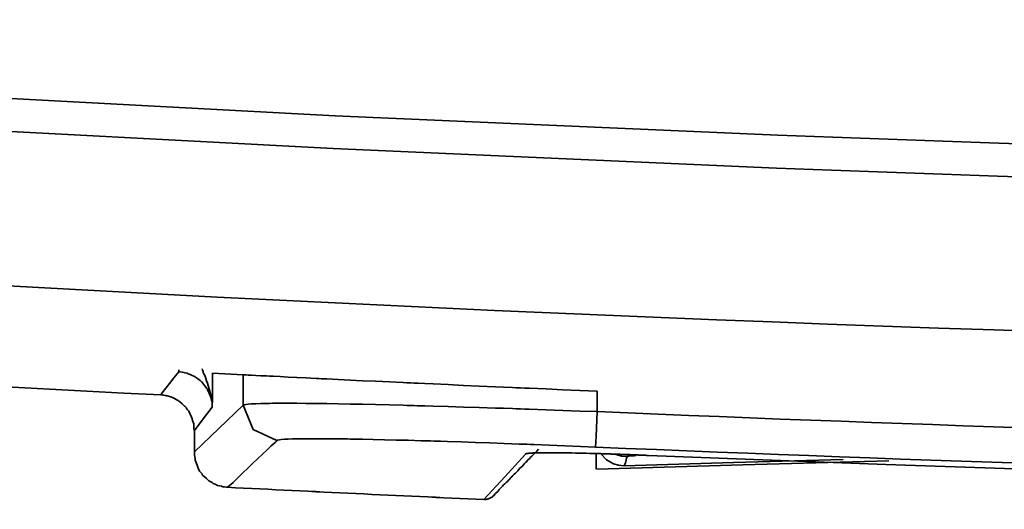
# Model space of a CAD drawing. Extents: x 147 to 1466, y 303 to 883.
# Drawn here: x 1128 to 1158, y 468 to 483 of the extents above; entities that cross this region are included whole.
import ezdxf

# ---------------------------------------------------------------- set-up
doc = ezdxf.new("R2010")
doc.units = 0
doc.header["$MEASUREMENT"] = 0
doc.layers.add('Camada 1', color=7, linetype='Continuous', lineweight=0)

msp = doc.modelspace()

# ---------------------------------------------------------------- linework, layer by layer
at = {"layer": 'Camada 1', "color": 7, "lineweight": 35}
for points, knots in [([(992.239, 495.045), (992.239, 495.045), (1005.409, 493.053), (1005.409, 493.053), (1005.409, 493.053), (1018.578, 491.188), (1018.578, 491.188), (1018.578, 491.188), (1031.767, 489.451), (1031.767, 489.451), (1031.767, 489.451), (1044.974, 487.844), (1044.974, 487.844), (1044.974, 487.844), (1058.2, 486.363), (1058.2, 486.363), (1058.2, 486.363), (1071.444, 485.011), (1071.444, 485.011), (1071.444, 485.011), (1078.066, 484.382), (1078.066, 484.382), (1078.066, 484.382), (1084.689, 483.788), (1084.689, 483.788), (1084.689, 483.788), (1088.009, 483.501), (1088.009, 483.501), (1088.009, 483.501), (1091.33, 483.223), (1091.33, 483.223), (1091.33, 483.223), (1094.632, 482.953), (1094.632, 482.953), (1094.632, 482.953), (1097.952, 482.692), (1097.952, 482.692), (1097.952, 482.692), (1111.234, 481.726), (1111.234, 481.726), (1111.234, 481.726), (1124.517, 480.887), (1124.517, 480.887), (1124.517, 480.887), (1137.818, 480.178), (1137.818, 480.178), (1137.818, 480.178), (1151.118, 479.598), (1151.118, 479.598), (1151.118, 479.598), (1152.769, 479.535), (1152.769, 479.535), (1152.769, 479.535), (1154.439, 479.475), (1154.439, 479.475), (1154.439, 479.475), (1156.09, 479.415), (1156.09, 479.415), (1156.09, 479.415), (1157.76, 479.356), (1157.76, 479.356), (1157.76, 479.356), (1161.08, 479.248), (1161.08, 479.248), (1161.08, 479.248), (1164.419, 479.148), (1164.419, 479.148), (1164.419, 479.148), (1171.06, 478.97), (1171.06, 478.97), (1171.06, 478.97), (1177.72, 478.826), (1177.72, 478.826), (1177.72, 478.826), (1191.021, 478.632), (1191.021, 478.632), (1191.021, 478.632), (1204.322, 478.569), (1204.322, 478.569), (1204.322, 478.569), (1217.623, 478.632), (1217.623, 478.632), (1217.623, 478.632), (1230.924, 478.826), (1230.924, 478.826), (1230.924, 478.826), (1244.225, 479.148), (1244.225, 479.148), (1244.225, 479.148), (1257.526, 479.598), (1257.526, 479.598), (1257.526, 479.598), (1260.846, 479.732), (1260.846, 479.732), (1260.846, 479.732), (1264.167, 479.872), (1264.167, 479.872), (1264.167, 479.872), (1267.487, 480.022), (1267.487, 480.022), (1267.487, 480.022), (1270.827, 480.18), (1270.827, 480.18), (1270.827, 480.18), (1277.468, 480.518), (1277.468, 480.518), (1277.468, 480.518), (1284.109, 480.889), (1284.109, 480.889), (1284.109, 480.889), (1297.391, 481.726), (1297.391, 481.726), (1297.391, 481.726), (1310.655, 482.692), (1310.655, 482.692), (1310.655, 482.692), (1337.163, 485.009), (1337.163, 485.009), (1337.163, 485.009), (1363.614, 487.842), (1363.614, 487.842), (1363.614, 487.842), (1370.218, 488.63), (1370.218, 488.63), (1370.218, 488.63), (1376.821, 489.449), (1376.821, 489.449), (1376.821, 489.449), (1380.123, 489.871), (1380.123, 489.871), (1380.123, 489.871), (1383.425, 490.303), (1383.425, 490.303), (1383.425, 490.303), (1386.727, 490.742), (1386.727, 490.742), (1386.727, 490.742), (1390.028, 491.187), (1390.028, 491.187), (1390.028, 491.187), (1403.198, 493.053), (1403.198, 493.053), (1403.198, 493.053), (1416.368, 495.045), (1416.368, 495.045)], [0, 0, 0, 0, 1, 1, 1, 2, 2, 2, 3, 3, 3, 4, 4, 4, 5, 5, 5, 6, 6, 6, 7, 7, 7, 8, 8, 8, 9, 9, 9, 10, 10, 10, 11, 11, 11, 12, 12, 12, 13, 13, 13, 14, 14, 14, 15, 15, 15, 16, 16, 16, 17, 17, 17, 18, 18, 18, 19, 19, 19, 20, 20, 20, 21, 21, 21, 22, 22, 22, 23, 23, 23, 24, 24, 24, 25, 25, 25, 26, 26, 26, 27, 27, 27, 28, 28, 28, 29, 29, 29, 30, 30, 30, 31, 31, 31, 32, 32, 32, 33, 33, 33, 34, 34, 34, 35, 35, 35, 36, 36, 36, 37, 37, 37, 38, 38, 38, 39, 39, 39, 40, 40, 40, 41, 41, 41, 42, 42, 42, 43, 43, 43, 44, 44, 44, 45, 45, 45, 46, 46, 46, 47, 47, 47, 48, 48, 48, 48]), ([(1416.518, 494.098), (1416.518, 494.098), (1403.348, 492.098), (1403.348, 492.098), (1403.348, 492.098), (1390.16, 490.228), (1390.16, 490.228), (1390.16, 490.228), (1386.858, 489.78), (1386.858, 489.78), (1386.858, 489.78), (1383.556, 489.341), (1383.556, 489.341), (1383.556, 489.341), (1380.254, 488.909), (1380.254, 488.909), (1380.254, 488.909), (1376.953, 488.485), (1376.953, 488.485), (1376.953, 488.485), (1370.349, 487.663), (1370.349, 487.663), (1370.349, 487.663), (1363.727, 486.874), (1363.727, 486.874), (1363.727, 486.874), (1337.256, 484.035), (1337.256, 484.035), (1337.256, 484.035), (1310.729, 481.713), (1310.729, 481.713), (1310.729, 481.713), (1297.466, 480.745), (1297.466, 480.745), (1297.466, 480.745), (1284.165, 479.904), (1284.165, 479.904), (1284.165, 479.904), (1277.524, 479.535), (1277.524, 479.535), (1277.524, 479.535), (1270.864, 479.195), (1270.864, 479.195), (1270.864, 479.195), (1267.544, 479.038), (1267.544, 479.038), (1267.544, 479.038), (1264.223, 478.887), (1264.223, 478.887), (1264.223, 478.887), (1260.884, 478.747), (1260.884, 478.747), (1260.884, 478.747), (1257.563, 478.614), (1257.563, 478.614), (1257.563, 478.614), (1244.244, 478.163), (1244.244, 478.163), (1244.244, 478.163), (1230.943, 477.841), (1230.943, 477.841), (1230.943, 477.841), (1217.623, 477.647), (1217.623, 477.647), (1217.623, 477.647), (1204.322, 477.582), (1204.322, 477.582), (1204.322, 477.582), (1191.002, 477.647), (1191.002, 477.647), (1191.002, 477.647), (1177.702, 477.841), (1177.702, 477.841), (1177.702, 477.841), (1171.042, 477.985), (1171.042, 477.985), (1171.042, 477.985), (1164.382, 478.161), (1164.382, 478.161), (1164.382, 478.161), (1161.061, 478.263), (1161.061, 478.263), (1161.061, 478.263), (1157.722, 478.372), (1157.722, 478.372), (1157.722, 478.372), (1156.071, 478.43), (1156.071, 478.43), (1156.071, 478.43), (1154.401, 478.488), (1154.401, 478.488), (1154.401, 478.488), (1152.732, 478.55), (1152.732, 478.55), (1152.732, 478.55), (1151.081, 478.614), (1151.081, 478.614), (1151.081, 478.614), (1137.761, 479.195), (1137.761, 479.195), (1137.761, 479.195), (1124.46, 479.904), (1124.46, 479.904), (1124.46, 479.904), (1111.159, 480.743), (1111.159, 480.743), (1111.159, 480.743), (1097.877, 481.711), (1097.877, 481.711), (1097.877, 481.711), (1094.557, 481.973), (1094.557, 481.973), (1094.557, 481.973), (1091.236, 482.244), (1091.236, 482.244), (1091.236, 482.244), (1087.916, 482.523), (1087.916, 482.523), (1087.916, 482.523), (1084.614, 482.81), (1084.614, 482.81), (1084.614, 482.81), (1077.973, 483.407), (1077.973, 483.407), (1077.973, 483.407), (1071.35, 484.035), (1071.35, 484.035), (1071.35, 484.035), (1058.106, 485.392), (1058.106, 485.392), (1058.106, 485.392), (1044.861, 486.875), (1044.861, 486.875), (1044.861, 486.875), (1031.654, 488.487), (1031.654, 488.487), (1031.654, 488.487), (1018.447, 490.228), (1018.447, 490.228), (1018.447, 490.228), (1005.259, 492.098), (1005.259, 492.098), (1005.259, 492.098), (992.089, 494.096), (992.089, 494.096)], [0, 0, 0, 0, 1, 1, 1, 2, 2, 2, 3, 3, 3, 4, 4, 4, 5, 5, 5, 6, 6, 6, 7, 7, 7, 8, 8, 8, 9, 9, 9, 10, 10, 10, 11, 11, 11, 12, 12, 12, 13, 13, 13, 14, 14, 14, 15, 15, 15, 16, 16, 16, 17, 17, 17, 18, 18, 18, 19, 19, 19, 20, 20, 20, 21, 21, 21, 22, 22, 22, 23, 23, 23, 24, 24, 24, 25, 25, 25, 26, 26, 26, 27, 27, 27, 28, 28, 28, 29, 29, 29, 30, 30, 30, 31, 31, 31, 32, 32, 32, 33, 33, 33, 34, 34, 34, 35, 35, 35, 36, 36, 36, 37, 37, 37, 38, 38, 38, 39, 39, 39, 40, 40, 40, 41, 41, 41, 42, 42, 42, 43, 43, 43, 44, 44, 44, 45, 45, 45, 46, 46, 46, 47, 47, 47, 48, 48, 48, 48]), ([(1132.583, 471.804), (1132.583, 471.804), (1132.602, 471.834), (1132.602, 471.834), (1132.602, 471.834), (1132.621, 471.864), (1132.621, 471.864), (1132.621, 471.864), (1132.733, 472.006), (1132.733, 472.006), (1132.733, 472.006), (1132.846, 472.151), (1132.846, 472.151), (1132.846, 472.151), (1132.977, 472.323), (1132.977, 472.323), (1132.977, 472.323), (1133.128, 472.498), (1133.128, 472.498)], [0, 0, 0, 0, 1, 1, 1, 2, 2, 2, 3, 3, 3, 4, 4, 4, 5, 5, 5, 6, 6, 6, 6]), ([(1133.128, 472.498), (1133.128, 472.498), (1133.128, 472.517), (1133.128, 472.517), (1133.128, 472.517), (1133.128, 472.562), (1133.128, 472.562)], [0, 0, 0, 0, 1, 1, 1, 2, 2, 2, 2]), ([(1134.122, 471.436), (1134.122, 471.436), (1134.122, 471.487), (1134.122, 471.487), (1134.122, 471.487), (1134.122, 471.537), (1134.122, 471.537), (1134.122, 471.537), (1134.122, 471.562), (1134.122, 471.562), (1134.122, 471.562), (1134.122, 471.588), (1134.122, 471.588), (1134.122, 471.588), (1134.122, 471.612), (1134.122, 471.612), (1134.122, 471.612), (1134.103, 471.637), (1134.103, 471.637), (1134.103, 471.637), (1134.084, 471.736), (1134.084, 471.736), (1134.084, 471.736), (1134.047, 471.83), (1134.047, 471.83), (1134.047, 471.83), (1134.028, 471.877), (1134.028, 471.877), (1134.028, 471.877), (1134.009, 471.922), (1134.009, 471.922), (1134.009, 471.922), (1133.99, 471.944), (1133.99, 471.944), (1133.99, 471.944), (1133.99, 471.967), (1133.99, 471.967), (1133.99, 471.967), (1133.972, 471.987), (1133.972, 471.987), (1133.972, 471.987), (1133.953, 472.01), (1133.953, 472.01), (1133.953, 472.01), (1133.897, 472.091), (1133.897, 472.091), (1133.897, 472.091), (1133.84, 472.168), (1133.84, 472.168), (1133.84, 472.168), (1133.822, 472.186), (1133.822, 472.186), (1133.822, 472.186), (1133.803, 472.203), (1133.803, 472.203), (1133.803, 472.203), (1133.784, 472.22), (1133.784, 472.22), (1133.784, 472.22), (1133.765, 472.237), (1133.765, 472.237), (1133.765, 472.237), (1133.728, 472.271), (1133.728, 472.271), (1133.728, 472.271), (1133.69, 472.301), (1133.69, 472.301), (1133.69, 472.301), (1133.597, 472.355), (1133.597, 472.355), (1133.597, 472.355), (1133.503, 472.4), (1133.503, 472.4), (1133.503, 472.4), (1133.465, 472.421), (1133.465, 472.421), (1133.465, 472.421), (1133.409, 472.44), (1133.409, 472.44), (1133.409, 472.44), (1133.371, 472.455), (1133.371, 472.455), (1133.371, 472.455), (1133.315, 472.468), (1133.315, 472.468), (1133.315, 472.468), (1133.278, 472.479), (1133.278, 472.479), (1133.278, 472.479), (1133.221, 472.486), (1133.221, 472.486), (1133.221, 472.486), (1133.165, 472.494), (1133.165, 472.494), (1133.165, 472.494), (1133.128, 472.498), (1133.128, 472.498)], [0, 0, 0, 0, 1, 1, 1, 2, 2, 2, 3, 3, 3, 4, 4, 4, 5, 5, 5, 6, 6, 6, 7, 7, 7, 8, 8, 8, 9, 9, 9, 10, 10, 10, 11, 11, 11, 12, 12, 12, 13, 13, 13, 14, 14, 14, 15, 15, 15, 16, 16, 16, 17, 17, 17, 18, 18, 18, 19, 19, 19, 20, 20, 20, 21, 21, 21, 22, 22, 22, 23, 23, 23, 24, 24, 24, 25, 25, 25, 26, 26, 26, 27, 27, 27, 28, 28, 28, 29, 29, 29, 30, 30, 30, 31, 31, 31, 32, 32, 32, 32]), ([(1134.122, 471.436), (1134.122, 471.436), (1134.122, 471.509), (1134.122, 471.509), (1134.122, 471.509), (1134.122, 471.584), (1134.122, 471.584), (1134.122, 471.584), (1134.122, 471.657), (1134.122, 471.657), (1134.122, 471.657), (1134.103, 471.73), (1134.103, 471.73), (1134.103, 471.73), (1134.084, 471.804), (1134.084, 471.804), (1134.084, 471.804), (1134.066, 471.875), (1134.066, 471.875), (1134.066, 471.875), (1134.047, 471.946), (1134.047, 471.946), (1134.047, 471.946), (1134.028, 472.017), (1134.028, 472.017), (1134.028, 472.017), (1134.009, 472.089), (1134.009, 472.089), (1134.009, 472.089), (1133.99, 472.16), (1133.99, 472.16), (1133.99, 472.16), (1133.953, 472.229), (1133.953, 472.229), (1133.953, 472.229), (1133.934, 472.301), (1133.934, 472.301), (1133.934, 472.301), (1133.915, 472.372), (1133.915, 472.372), (1133.915, 472.372), (1133.878, 472.443), (1133.878, 472.443), (1133.878, 472.443), (1133.859, 472.481), (1133.859, 472.481), (1133.859, 472.481), (1133.859, 472.517), (1133.859, 472.517), (1133.859, 472.517), (1133.84, 472.552), (1133.84, 472.552), (1133.84, 472.552), (1133.822, 472.59), (1133.822, 472.59)], [0, 0, 0, 0, 1, 1, 1, 2, 2, 2, 3, 3, 3, 4, 4, 4, 5, 5, 5, 6, 6, 6, 7, 7, 7, 8, 8, 8, 9, 9, 9, 10, 10, 10, 11, 11, 11, 12, 12, 12, 13, 13, 13, 14, 14, 14, 15, 15, 15, 16, 16, 16, 17, 17, 17, 18, 18, 18, 18]), ([(1134.14, 472.456), (1134.14, 472.456), (1134.14, 472.419), (1134.14, 472.419), (1134.14, 472.419), (1134.14, 472.381), (1134.14, 472.381), (1134.14, 472.381), (1134.14, 472.344), (1134.14, 472.344), (1134.14, 472.344), (1134.14, 472.308), (1134.14, 472.308), (1134.14, 472.308), (1134.14, 472.237), (1134.14, 472.237), (1134.14, 472.237), (1134.14, 472.166), (1134.14, 472.166), (1134.14, 472.166), (1134.14, 472.098), (1134.14, 472.098), (1134.14, 472.098), (1134.14, 472.031), (1134.14, 472.031), (1134.14, 472.031), (1134.14, 471.999), (1134.14, 471.999), (1134.14, 471.999), (1134.14, 471.965), (1134.14, 471.965), (1134.14, 471.965), (1134.14, 471.933), (1134.14, 471.933), (1134.14, 471.933), (1134.14, 471.901), (1134.14, 471.901), (1134.14, 471.901), (1134.14, 471.839), (1134.14, 471.839), (1134.14, 471.839), (1134.14, 471.779), (1134.14, 471.779), (1134.14, 471.779), (1134.14, 471.719), (1134.14, 471.719), (1134.14, 471.719), (1134.14, 471.661), (1134.14, 471.661), (1134.14, 471.661), (1134.14, 471.603), (1134.14, 471.603), (1134.14, 471.603), (1134.122, 471.547), (1134.122, 471.547), (1134.122, 471.547), (1134.122, 471.518), (1134.122, 471.518), (1134.122, 471.518), (1134.122, 471.49), (1134.122, 471.49), (1134.122, 471.49), (1134.122, 471.477), (1134.122, 471.477), (1134.122, 471.477), (1134.122, 471.464), (1134.122, 471.464), (1134.122, 471.464), (1134.122, 471.449), (1134.122, 471.449), (1134.122, 471.449), (1134.122, 471.436), (1134.122, 471.436)], [0, 0, 0, 0, 1, 1, 1, 2, 2, 2, 3, 3, 3, 4, 4, 4, 5, 5, 5, 6, 6, 6, 7, 7, 7, 8, 8, 8, 9, 9, 9, 10, 10, 10, 11, 11, 11, 12, 12, 12, 13, 13, 13, 14, 14, 14, 15, 15, 15, 16, 16, 16, 17, 17, 17, 18, 18, 18, 19, 19, 19, 20, 20, 20, 21, 21, 21, 22, 22, 22, 23, 23, 23, 24, 24, 24, 24]), ([(1135.06, 472.41), (1135.06, 472.41), (1135.097, 472.408), (1135.097, 472.408), (1135.097, 472.408), (1135.135, 472.406), (1135.135, 472.406), (1135.135, 472.406), (1135.21, 472.402), (1135.21, 472.402), (1135.21, 472.402), (1135.304, 472.396), (1135.304, 472.396), (1135.304, 472.396), (1135.435, 472.391), (1135.435, 472.391), (1135.435, 472.391), (1135.585, 472.383), (1135.585, 472.383), (1135.585, 472.383), (1135.66, 472.38), (1135.66, 472.38), (1135.66, 472.38), (1135.754, 472.374), (1135.754, 472.374), (1135.754, 472.374), (1135.848, 472.37), (1135.848, 472.37), (1135.848, 472.37), (1135.96, 472.365), (1135.96, 472.365), (1135.96, 472.365), (1136.167, 472.355), (1136.167, 472.355), (1136.167, 472.355), (1136.411, 472.342), (1136.411, 472.342), (1136.411, 472.342), (1136.673, 472.329), (1136.673, 472.329), (1136.673, 472.329), (1136.954, 472.316), (1136.954, 472.316), (1136.954, 472.316), (1137.086, 472.308), (1137.086, 472.308), (1137.086, 472.308), (1137.255, 472.301), (1137.255, 472.301), (1137.255, 472.301), (1137.33, 472.297), (1137.33, 472.297), (1137.33, 472.297), (1137.405, 472.293), (1137.405, 472.293), (1137.405, 472.293), (1137.48, 472.29), (1137.48, 472.29), (1137.48, 472.29), (1137.574, 472.286), (1137.574, 472.286), (1137.574, 472.286), (1137.911, 472.269), (1137.911, 472.269), (1137.911, 472.269), (1138.268, 472.252), (1138.268, 472.252), (1138.268, 472.252), (1138.643, 472.233), (1138.643, 472.233), (1138.643, 472.233), (1139.037, 472.216), (1139.037, 472.216), (1139.037, 472.216), (1139.45, 472.196), (1139.45, 472.196), (1139.45, 472.196), (1139.862, 472.177), (1139.862, 472.177), (1139.862, 472.177), (1139.975, 472.171), (1139.975, 472.171), (1139.975, 472.171), (1140.088, 472.168), (1140.088, 472.168), (1140.088, 472.168), (1140.2, 472.162), (1140.2, 472.162), (1140.2, 472.162), (1140.313, 472.156), (1140.313, 472.156), (1140.313, 472.156), (1140.519, 472.145), (1140.519, 472.145), (1140.519, 472.145), (1140.763, 472.136), (1140.763, 472.136), (1140.763, 472.136), (1141.213, 472.115), (1141.213, 472.115), (1141.213, 472.115), (1141.682, 472.093), (1141.682, 472.093), (1141.682, 472.093), (1142.151, 472.072), (1142.151, 472.072), (1142.151, 472.072), (1142.639, 472.049), (1142.639, 472.049), (1142.639, 472.049), (1142.883, 472.038), (1142.883, 472.038), (1142.883, 472.038), (1143.145, 472.029), (1143.145, 472.029), (1143.145, 472.029), (1143.258, 472.023), (1143.258, 472.023), (1143.258, 472.023), (1143.389, 472.017), (1143.389, 472.017), (1143.389, 472.017), (1143.521, 472.012), (1143.521, 472.012), (1143.521, 472.012), (1143.652, 472.006), (1143.652, 472.006), (1143.652, 472.006), (1144.159, 471.984), (1144.159, 471.984), (1144.159, 471.984), (1144.665, 471.961), (1144.665, 471.961), (1144.665, 471.961), (1145.171, 471.939), (1145.171, 471.939), (1145.171, 471.939), (1145.697, 471.916), (1145.697, 471.916)], [0, 0, 0, 0, 1, 1, 1, 2, 2, 2, 3, 3, 3, 4, 4, 4, 5, 5, 5, 6, 6, 6, 7, 7, 7, 8, 8, 8, 9, 9, 9, 10, 10, 10, 11, 11, 11, 12, 12, 12, 13, 13, 13, 14, 14, 14, 15, 15, 15, 16, 16, 16, 17, 17, 17, 18, 18, 18, 19, 19, 19, 20, 20, 20, 21, 21, 21, 22, 22, 22, 23, 23, 23, 24, 24, 24, 25, 25, 25, 26, 26, 26, 27, 27, 27, 28, 28, 28, 29, 29, 29, 30, 30, 30, 31, 31, 31, 32, 32, 32, 33, 33, 33, 34, 34, 34, 35, 35, 35, 36, 36, 36, 37, 37, 37, 38, 38, 38, 39, 39, 39, 40, 40, 40, 41, 41, 41, 42, 42, 42, 43, 43, 43, 44, 44, 44, 45, 45, 45, 46, 46, 46, 46]), ([(1132.583, 471.804), (1132.583, 471.804), (1132.64, 471.8), (1132.64, 471.8), (1132.64, 471.8), (1132.677, 471.794), (1132.677, 471.794), (1132.677, 471.794), (1132.715, 471.79), (1132.715, 471.79), (1132.715, 471.79), (1132.733, 471.785), (1132.733, 471.785), (1132.733, 471.785), (1132.752, 471.779), (1132.752, 471.779), (1132.752, 471.779), (1132.771, 471.774), (1132.771, 471.774), (1132.771, 471.774), (1132.884, 471.745), (1132.884, 471.745), (1132.884, 471.745), (1132.977, 471.708), (1132.977, 471.708), (1132.977, 471.708), (1133.015, 471.685), (1133.015, 471.685), (1133.015, 471.685), (1133.052, 471.661), (1133.052, 471.661), (1133.052, 471.661), (1133.09, 471.648), (1133.09, 471.648), (1133.09, 471.648), (1133.109, 471.635), (1133.109, 471.635), (1133.109, 471.635), (1133.128, 471.62), (1133.128, 471.62), (1133.128, 471.62), (1133.146, 471.607), (1133.146, 471.607), (1133.146, 471.607), (1133.221, 471.543), (1133.221, 471.543), (1133.221, 471.543), (1133.296, 471.473), (1133.296, 471.473), (1133.296, 471.473), (1133.315, 471.457), (1133.315, 471.457), (1133.315, 471.457), (1133.334, 471.436), (1133.334, 471.436), (1133.334, 471.436), (1133.353, 471.417), (1133.353, 471.417), (1133.353, 471.417), (1133.353, 471.398), (1133.353, 471.398), (1133.353, 471.398), (1133.39, 471.357), (1133.39, 471.357), (1133.39, 471.357), (1133.428, 471.316), (1133.428, 471.316), (1133.428, 471.316), (1133.465, 471.228), (1133.465, 471.228), (1133.465, 471.228), (1133.503, 471.136), (1133.503, 471.136), (1133.503, 471.136), (1133.521, 471.089), (1133.521, 471.089), (1133.521, 471.089), (1133.54, 471.04), (1133.54, 471.04), (1133.54, 471.04), (1133.559, 470.991), (1133.559, 470.991), (1133.559, 470.991), (1133.578, 470.943), (1133.578, 470.943), (1133.578, 470.943), (1133.578, 470.894), (1133.578, 470.894), (1133.578, 470.894), (1133.578, 470.843), (1133.578, 470.843), (1133.578, 470.843), (1133.578, 470.792), (1133.578, 470.792), (1133.578, 470.792), (1133.597, 470.742), (1133.597, 470.742)], [0, 0, 0, 0, 1, 1, 1, 2, 2, 2, 3, 3, 3, 4, 4, 4, 5, 5, 5, 6, 6, 6, 7, 7, 7, 8, 8, 8, 9, 9, 9, 10, 10, 10, 11, 11, 11, 12, 12, 12, 13, 13, 13, 14, 14, 14, 15, 15, 15, 16, 16, 16, 17, 17, 17, 18, 18, 18, 19, 19, 19, 20, 20, 20, 21, 21, 21, 22, 22, 22, 23, 23, 23, 24, 24, 24, 25, 25, 25, 26, 26, 26, 27, 27, 27, 28, 28, 28, 29, 29, 29, 30, 30, 30, 31, 31, 31, 32, 32, 32, 32]), ([(1135.06, 471.498), (1135.06, 471.498), (1135.097, 471.509), (1135.097, 471.509), (1135.097, 471.509), (1135.135, 471.518), (1135.135, 471.518), (1135.135, 471.518), (1135.21, 471.528), (1135.21, 471.528), (1135.21, 471.528), (1135.304, 471.535), (1135.304, 471.535), (1135.304, 471.535), (1135.435, 471.541), (1135.435, 471.541), (1135.435, 471.541), (1135.585, 471.547), (1135.585, 471.547), (1135.585, 471.547), (1135.66, 471.548), (1135.66, 471.548), (1135.66, 471.548), (1135.754, 471.55), (1135.754, 471.55), (1135.754, 471.55), (1135.848, 471.552), (1135.848, 471.552), (1135.848, 471.552), (1135.942, 471.554), (1135.942, 471.554), (1135.942, 471.554), (1136.167, 471.554), (1136.167, 471.554), (1136.167, 471.554), (1136.411, 471.554), (1136.411, 471.554), (1136.411, 471.554), (1136.673, 471.554), (1136.673, 471.554), (1136.673, 471.554), (1136.936, 471.552), (1136.936, 471.552), (1136.936, 471.552), (1137.086, 471.55), (1137.086, 471.55), (1137.086, 471.55), (1137.255, 471.548), (1137.255, 471.548), (1137.255, 471.548), (1137.33, 471.548), (1137.33, 471.548), (1137.33, 471.548), (1137.405, 471.547), (1137.405, 471.547), (1137.405, 471.547), (1137.48, 471.545), (1137.48, 471.545), (1137.48, 471.545), (1137.574, 471.545), (1137.574, 471.545), (1137.574, 471.545), (1137.911, 471.539), (1137.911, 471.539), (1137.911, 471.539), (1138.268, 471.532), (1138.268, 471.532), (1138.268, 471.532), (1138.643, 471.524), (1138.643, 471.524), (1138.643, 471.524), (1139.037, 471.517), (1139.037, 471.517), (1139.037, 471.517), (1139.45, 471.505), (1139.45, 471.505), (1139.45, 471.505), (1139.862, 471.496), (1139.862, 471.496), (1139.862, 471.496), (1139.975, 471.492), (1139.975, 471.492), (1139.975, 471.492), (1140.088, 471.49), (1140.088, 471.49), (1140.088, 471.49), (1140.2, 471.487), (1140.2, 471.487), (1140.2, 471.487), (1140.294, 471.483), (1140.294, 471.483), (1140.294, 471.483), (1140.519, 471.477), (1140.519, 471.477), (1140.519, 471.477), (1140.763, 471.472), (1140.763, 471.472), (1140.763, 471.472), (1141.213, 471.457), (1141.213, 471.457), (1141.213, 471.457), (1141.682, 471.443), (1141.682, 471.443), (1141.682, 471.443), (1142.151, 471.428), (1142.151, 471.428), (1142.151, 471.428), (1142.639, 471.412), (1142.639, 471.412), (1142.639, 471.412), (1142.883, 471.404), (1142.883, 471.404), (1142.883, 471.404), (1143.145, 471.397), (1143.145, 471.397), (1143.145, 471.397), (1143.258, 471.391), (1143.258, 471.391), (1143.258, 471.391), (1143.389, 471.387), (1143.389, 471.387), (1143.389, 471.387), (1143.521, 471.383), (1143.521, 471.383), (1143.521, 471.383), (1143.652, 471.378), (1143.652, 471.378), (1143.652, 471.378), (1144.159, 471.361), (1144.159, 471.361), (1144.159, 471.361), (1144.665, 471.342), (1144.665, 471.342), (1144.665, 471.342), (1145.171, 471.323), (1145.171, 471.323), (1145.171, 471.323), (1145.697, 471.305), (1145.697, 471.305)], [0, 0, 0, 0, 1, 1, 1, 2, 2, 2, 3, 3, 3, 4, 4, 4, 5, 5, 5, 6, 6, 6, 7, 7, 7, 8, 8, 8, 9, 9, 9, 10, 10, 10, 11, 11, 11, 12, 12, 12, 13, 13, 13, 14, 14, 14, 15, 15, 15, 16, 16, 16, 17, 17, 17, 18, 18, 18, 19, 19, 19, 20, 20, 20, 21, 21, 21, 22, 22, 22, 23, 23, 23, 24, 24, 24, 25, 25, 25, 26, 26, 26, 27, 27, 27, 28, 28, 28, 29, 29, 29, 30, 30, 30, 31, 31, 31, 32, 32, 32, 33, 33, 33, 34, 34, 34, 35, 35, 35, 36, 36, 36, 37, 37, 37, 38, 38, 38, 39, 39, 39, 40, 40, 40, 41, 41, 41, 42, 42, 42, 43, 43, 43, 44, 44, 44, 45, 45, 45, 46, 46, 46, 46]), ([(1133.597, 470.095), (1133.597, 470.095), (1134.328, 470.796), (1134.328, 470.796), (1134.328, 470.796), (1135.06, 471.498), (1135.06, 471.498)], [0, 0, 0, 0, 1, 1, 1, 2, 2, 2, 2]), ([(1134.122, 471.436), (1134.122, 471.436), (1133.859, 471.089), (1133.859, 471.089), (1133.859, 471.089), (1133.597, 470.742), (1133.597, 470.742)], [0, 0, 0, 0, 1, 1, 1, 2, 2, 2, 2]), ([(1136.073, 470.436), (1136.073, 470.436), (1135.36, 470.766), (1135.36, 470.766), (1135.36, 470.766), (1135.06, 471.498), (1135.06, 471.498)], [0, 0, 0, 0, 1, 1, 1, 2, 2, 2, 2]), ([(1145.64, 470.241), (1145.64, 470.241), (1145.659, 470.562), (1145.659, 470.562), (1145.659, 470.562), (1145.697, 471.305), (1145.697, 471.305)], [0, 0, 0, 0, 1, 1, 1, 2, 2, 2, 2]), ([(1136.073, 470.436), (1136.073, 470.436), (1136.054, 470.41), (1136.054, 470.41), (1136.054, 470.41), (1136.016, 470.383), (1136.016, 470.383), (1136.016, 470.383), (1135.904, 470.278), (1135.904, 470.278), (1135.904, 470.278), (1135.791, 470.172), (1135.791, 470.172), (1135.791, 470.172), (1135.341, 469.748), (1135.341, 469.748), (1135.341, 469.748), (1134.91, 469.324), (1134.91, 469.324), (1134.91, 469.324), (1134.76, 469.179), (1134.76, 469.179), (1134.76, 469.179), (1134.591, 469.033), (1134.591, 469.033)], [0, 0, 0, 0, 1, 1, 1, 2, 2, 2, 3, 3, 3, 4, 4, 4, 5, 5, 5, 6, 6, 6, 7, 7, 7, 8, 8, 8, 8]), ([(1145.64, 470.241), (1145.64, 470.241), (1145.19, 470.262), (1145.19, 470.262), (1145.19, 470.262), (1144.721, 470.28), (1144.721, 470.28), (1144.721, 470.28), (1144.252, 470.299), (1144.252, 470.299), (1144.252, 470.299), (1143.802, 470.316), (1143.802, 470.316), (1143.802, 470.316), (1143.69, 470.322), (1143.69, 470.322), (1143.69, 470.322), (1143.577, 470.325), (1143.577, 470.325), (1143.577, 470.325), (1143.464, 470.329), (1143.464, 470.329), (1143.464, 470.329), (1143.352, 470.333), (1143.352, 470.333), (1143.352, 470.333), (1143.127, 470.342), (1143.127, 470.342), (1143.127, 470.342), (1142.902, 470.35), (1142.902, 470.35), (1142.902, 470.35), (1142.47, 470.367), (1142.47, 470.367), (1142.47, 470.367), (1142.039, 470.382), (1142.039, 470.382), (1142.039, 470.382), (1141.607, 470.395), (1141.607, 470.395), (1141.607, 470.395), (1141.194, 470.408), (1141.194, 470.408), (1141.194, 470.408), (1140.988, 470.415), (1140.988, 470.415), (1140.988, 470.415), (1140.8, 470.421), (1140.8, 470.421), (1140.8, 470.421), (1140.688, 470.425), (1140.688, 470.425), (1140.688, 470.425), (1140.594, 470.427), (1140.594, 470.427), (1140.594, 470.427), (1140.5, 470.43), (1140.5, 470.43), (1140.5, 470.43), (1140.407, 470.432), (1140.407, 470.432), (1140.407, 470.432), (1140.012, 470.444), (1140.012, 470.444), (1140.012, 470.444), (1139.656, 470.453), (1139.656, 470.453), (1139.656, 470.453), (1139.3, 470.462), (1139.3, 470.462), (1139.3, 470.462), (1138.962, 470.47), (1138.962, 470.47), (1138.962, 470.47), (1138.643, 470.477), (1138.643, 470.477), (1138.643, 470.477), (1138.343, 470.483), (1138.343, 470.483), (1138.343, 470.483), (1138.268, 470.483), (1138.268, 470.483), (1138.268, 470.483), (1138.193, 470.485), (1138.193, 470.485), (1138.193, 470.485), (1138.118, 470.485), (1138.118, 470.485), (1138.118, 470.485), (1138.043, 470.487), (1138.043, 470.487), (1138.043, 470.487), (1137.911, 470.489), (1137.911, 470.489), (1137.911, 470.489), (1137.761, 470.49), (1137.761, 470.49), (1137.761, 470.49), (1137.517, 470.492), (1137.517, 470.492), (1137.517, 470.492), (1137.292, 470.492), (1137.292, 470.492), (1137.292, 470.492), (1137.067, 470.492), (1137.067, 470.492), (1137.067, 470.492), (1136.88, 470.49), (1136.88, 470.49), (1136.88, 470.49), (1136.786, 470.49), (1136.786, 470.49), (1136.786, 470.49), (1136.692, 470.489), (1136.692, 470.489), (1136.692, 470.489), (1136.617, 470.487), (1136.617, 470.487), (1136.617, 470.487), (1136.542, 470.485), (1136.542, 470.485), (1136.542, 470.485), (1136.411, 470.479), (1136.411, 470.479), (1136.411, 470.479), (1136.298, 470.474), (1136.298, 470.474), (1136.298, 470.474), (1136.204, 470.466), (1136.204, 470.466), (1136.204, 470.466), (1136.148, 470.457), (1136.148, 470.457), (1136.148, 470.457), (1136.092, 470.447), (1136.092, 470.447), (1136.092, 470.447), (1136.073, 470.436), (1136.073, 470.436)], [0, 0, 0, 0, 1, 1, 1, 2, 2, 2, 3, 3, 3, 4, 4, 4, 5, 5, 5, 6, 6, 6, 7, 7, 7, 8, 8, 8, 9, 9, 9, 10, 10, 10, 11, 11, 11, 12, 12, 12, 13, 13, 13, 14, 14, 14, 15, 15, 15, 16, 16, 16, 17, 17, 17, 18, 18, 18, 19, 19, 19, 20, 20, 20, 21, 21, 21, 22, 22, 22, 23, 23, 23, 24, 24, 24, 25, 25, 25, 26, 26, 26, 27, 27, 27, 28, 28, 28, 29, 29, 29, 30, 30, 30, 31, 31, 31, 32, 32, 32, 33, 33, 33, 34, 34, 34, 35, 35, 35, 36, 36, 36, 37, 37, 37, 38, 38, 38, 39, 39, 39, 40, 40, 40, 41, 41, 41, 42, 42, 42, 43, 43, 43, 44, 44, 44, 45, 45, 45, 46, 46, 46, 46]), ([(1133.597, 470.095), (1133.597, 470.095), (1133.597, 469.995), (1133.597, 469.995), (1133.597, 469.995), (1133.615, 469.894), (1133.615, 469.894), (1133.615, 469.894), (1133.615, 469.845), (1133.615, 469.845), (1133.615, 469.845), (1133.634, 469.796), (1133.634, 469.796), (1133.634, 469.796), (1133.653, 469.749), (1133.653, 469.749), (1133.653, 469.749), (1133.671, 469.701), (1133.671, 469.701), (1133.671, 469.701), (1133.709, 469.609), (1133.709, 469.609), (1133.709, 469.609), (1133.747, 469.522), (1133.747, 469.522), (1133.747, 469.522), (1133.784, 469.481), (1133.784, 469.481), (1133.784, 469.481), (1133.822, 469.44), (1133.822, 469.44), (1133.822, 469.44), (1133.822, 469.419), (1133.822, 469.419), (1133.822, 469.419), (1133.84, 469.4), (1133.84, 469.4), (1133.84, 469.4), (1133.859, 469.382), (1133.859, 469.382), (1133.859, 469.382), (1133.878, 469.363), (1133.878, 469.363), (1133.878, 469.363), (1133.953, 469.294), (1133.953, 469.294), (1133.953, 469.294), (1134.028, 469.232), (1134.028, 469.232), (1134.028, 469.232), (1134.047, 469.217), (1134.047, 469.217), (1134.047, 469.217), (1134.066, 469.203), (1134.066, 469.203), (1134.066, 469.203), (1134.103, 469.188), (1134.103, 469.188), (1134.103, 469.188), (1134.122, 469.175), (1134.122, 469.175), (1134.122, 469.175), (1134.159, 469.151), (1134.159, 469.151), (1134.159, 469.151), (1134.216, 469.13), (1134.216, 469.13), (1134.216, 469.13), (1134.291, 469.091), (1134.291, 469.091), (1134.291, 469.091), (1134.403, 469.063), (1134.403, 469.063), (1134.403, 469.063), (1134.422, 469.057), (1134.422, 469.057), (1134.422, 469.057), (1134.441, 469.052), (1134.441, 469.052), (1134.441, 469.052), (1134.478, 469.048), (1134.478, 469.048), (1134.478, 469.048), (1134.497, 469.044), (1134.497, 469.044), (1134.497, 469.044), (1134.553, 469.037), (1134.553, 469.037), (1134.553, 469.037), (1134.591, 469.033), (1134.591, 469.033)], [0, 0, 0, 0, 1, 1, 1, 2, 2, 2, 3, 3, 3, 4, 4, 4, 5, 5, 5, 6, 6, 6, 7, 7, 7, 8, 8, 8, 9, 9, 9, 10, 10, 10, 11, 11, 11, 12, 12, 12, 13, 13, 13, 14, 14, 14, 15, 15, 15, 16, 16, 16, 17, 17, 17, 18, 18, 18, 19, 19, 19, 20, 20, 20, 21, 21, 21, 22, 22, 22, 23, 23, 23, 24, 24, 24, 25, 25, 25, 26, 26, 26, 27, 27, 27, 28, 28, 28, 29, 29, 29, 30, 30, 30, 30]), ([(1142.283, 468.667), (1142.283, 468.667), (1142.92, 469.35), (1142.92, 469.35), (1142.92, 469.35), (1143.539, 470.033), (1143.539, 470.033)], [0, 0, 0, 0, 1, 1, 1, 2, 2, 2, 2]), ([(1142.583, 468.78), (1142.583, 468.78), (1142.639, 468.847), (1142.639, 468.847), (1142.639, 468.847), (1142.714, 468.915), (1142.714, 468.915), (1142.714, 468.915), (1142.752, 468.971), (1142.752, 468.971), (1142.752, 468.971), (1142.808, 469.025), (1142.808, 469.025), (1142.808, 469.025), (1142.845, 469.065), (1142.845, 469.065), (1142.845, 469.065), (1142.883, 469.104), (1142.883, 469.104), (1142.883, 469.104), (1142.92, 469.138), (1142.92, 469.138), (1142.92, 469.138), (1142.958, 469.173), (1142.958, 469.173), (1142.958, 469.173), (1142.995, 469.209), (1142.995, 469.209), (1142.995, 469.209), (1143.033, 469.243), (1143.033, 469.243), (1143.033, 469.243), (1143.07, 469.28), (1143.07, 469.28), (1143.07, 469.28), (1143.089, 469.316), (1143.089, 469.316), (1143.089, 469.316), (1143.127, 469.352), (1143.127, 469.352), (1143.127, 469.352), (1143.164, 469.387), (1143.164, 469.387), (1143.164, 469.387), (1143.202, 469.425), (1143.202, 469.425), (1143.202, 469.425), (1143.239, 469.461), (1143.239, 469.461), (1143.239, 469.461), (1143.314, 469.532), (1143.314, 469.532), (1143.314, 469.532), (1143.371, 469.605), (1143.371, 469.605), (1143.371, 469.605), (1143.446, 469.672), (1143.446, 469.672), (1143.446, 469.672), (1143.502, 469.742), (1143.502, 469.742), (1143.502, 469.742), (1143.539, 469.774), (1143.539, 469.774), (1143.539, 469.774), (1143.577, 469.806), (1143.577, 469.806), (1143.577, 469.806), (1143.614, 469.853), (1143.614, 469.853), (1143.614, 469.853), (1143.671, 469.901), (1143.671, 469.901), (1143.671, 469.901), (1143.69, 469.933), (1143.69, 469.933), (1143.69, 469.933), (1143.727, 469.963), (1143.727, 469.963), (1143.727, 469.963), (1143.764, 470.001), (1143.764, 470.001), (1143.764, 470.001), (1143.802, 470.036), (1143.802, 470.036), (1143.802, 470.036), (1143.84, 470.078), (1143.84, 470.078), (1143.84, 470.078), (1143.877, 470.119), (1143.877, 470.119), (1143.877, 470.119), (1143.933, 470.179), (1143.933, 470.179)], [0, 0, 0, 0, 1, 1, 1, 2, 2, 2, 3, 3, 3, 4, 4, 4, 5, 5, 5, 6, 6, 6, 7, 7, 7, 8, 8, 8, 9, 9, 9, 10, 10, 10, 11, 11, 11, 12, 12, 12, 13, 13, 13, 14, 14, 14, 15, 15, 15, 16, 16, 16, 17, 17, 17, 18, 18, 18, 19, 19, 19, 20, 20, 20, 21, 21, 21, 22, 22, 22, 23, 23, 23, 24, 24, 24, 25, 25, 25, 26, 26, 26, 27, 27, 27, 28, 28, 28, 29, 29, 29, 30, 30, 30, 31, 31, 31, 31]), ([(1143.539, 470.033), (1143.539, 470.033), (1143.539, 470.033), (1143.539, 470.033), (1143.539, 470.033), (1143.539, 470.035), (1143.539, 470.035), (1143.539, 470.035), (1143.539, 470.036), (1143.539, 470.036), (1143.539, 470.036), (1143.558, 470.036), (1143.558, 470.036), (1143.558, 470.036), (1143.558, 470.038), (1143.558, 470.038), (1143.558, 470.038), (1143.558, 470.04), (1143.558, 470.04), (1143.558, 470.04), (1143.558, 470.042), (1143.558, 470.042), (1143.558, 470.042), (1143.558, 470.044), (1143.558, 470.044), (1143.558, 470.044), (1143.577, 470.044), (1143.577, 470.044), (1143.577, 470.044), (1143.577, 470.046), (1143.577, 470.046), (1143.577, 470.046), (1143.577, 470.048), (1143.577, 470.048), (1143.577, 470.048), (1143.596, 470.048), (1143.596, 470.048), (1143.596, 470.048), (1143.596, 470.05), (1143.596, 470.05), (1143.596, 470.05), (1143.596, 470.051), (1143.596, 470.051), (1143.596, 470.051), (1143.614, 470.051), (1143.614, 470.051), (1143.614, 470.051), (1143.614, 470.053), (1143.614, 470.053), (1143.614, 470.053), (1143.633, 470.053), (1143.633, 470.053), (1143.633, 470.053), (1143.633, 470.055), (1143.633, 470.055), (1143.633, 470.055), (1143.652, 470.055), (1143.652, 470.055), (1143.652, 470.055), (1143.652, 470.057), (1143.652, 470.057), (1143.652, 470.057), (1143.671, 470.057), (1143.671, 470.057), (1143.671, 470.057), (1143.671, 470.059), (1143.671, 470.059), (1143.671, 470.059), (1143.69, 470.059), (1143.69, 470.059), (1143.69, 470.059), (1143.708, 470.061), (1143.708, 470.061), (1143.708, 470.061), (1143.727, 470.061), (1143.727, 470.061), (1143.727, 470.061), (1143.727, 470.063), (1143.727, 470.063), (1143.727, 470.063), (1143.746, 470.063), (1143.746, 470.063), (1143.746, 470.063), (1143.764, 470.063), (1143.764, 470.063), (1143.764, 470.063), (1143.764, 470.065), (1143.764, 470.065), (1143.764, 470.065), (1143.783, 470.065), (1143.783, 470.065), (1143.783, 470.065), (1143.802, 470.065), (1143.802, 470.065), (1143.802, 470.065), (1143.802, 470.066), (1143.802, 470.066), (1143.802, 470.066), (1143.821, 470.066), (1143.821, 470.066), (1143.821, 470.066), (1143.84, 470.066), (1143.84, 470.066), (1143.84, 470.066), (1143.858, 470.066), (1143.858, 470.066), (1143.858, 470.066), (1143.858, 470.068), (1143.858, 470.068), (1143.858, 470.068), (1143.877, 470.068), (1143.877, 470.068), (1143.877, 470.068), (1143.896, 470.068), (1143.896, 470.068), (1143.896, 470.068), (1143.915, 470.068), (1143.915, 470.068), (1143.915, 470.068), (1143.933, 470.068), (1143.933, 470.068), (1143.933, 470.068), (1143.933, 470.07), (1143.933, 470.07), (1143.933, 470.07), (1143.952, 470.07), (1143.952, 470.07), (1143.952, 470.07), (1143.971, 470.07), (1143.971, 470.07), (1143.971, 470.07), (1143.99, 470.07), (1143.99, 470.07), (1143.99, 470.07), (1144.008, 470.07), (1144.008, 470.07), (1144.008, 470.07), (1144.027, 470.07), (1144.027, 470.07), (1144.027, 470.07), (1144.046, 470.07), (1144.046, 470.07), (1144.046, 470.07), (1144.065, 470.07), (1144.065, 470.07), (1144.065, 470.07), (1144.065, 470.072), (1144.065, 470.072), (1144.065, 470.072), (1144.083, 470.072), (1144.083, 470.072), (1144.083, 470.072), (1144.102, 470.072), (1144.102, 470.072), (1144.102, 470.072), (1144.121, 470.072), (1144.121, 470.072), (1144.121, 470.072), (1144.14, 470.072), (1144.14, 470.072), (1144.14, 470.072), (1144.159, 470.072), (1144.159, 470.072), (1144.159, 470.072), (1144.177, 470.072), (1144.177, 470.072), (1144.177, 470.072), (1144.196, 470.072), (1144.196, 470.072), (1144.196, 470.072), (1144.215, 470.072), (1144.215, 470.072), (1144.215, 470.072), (1144.233, 470.072), (1144.233, 470.072), (1144.233, 470.072), (1144.252, 470.072), (1144.252, 470.072), (1144.252, 470.072), (1144.271, 470.072), (1144.271, 470.072), (1144.271, 470.072), (1144.29, 470.072), (1144.29, 470.072), (1144.29, 470.072), (1144.309, 470.072), (1144.309, 470.072), (1144.309, 470.072), (1144.327, 470.072), (1144.327, 470.072), (1144.327, 470.072), (1144.346, 470.072), (1144.346, 470.072), (1144.346, 470.072), (1144.365, 470.072), (1144.365, 470.072), (1144.365, 470.072), (1144.384, 470.072), (1144.384, 470.072), (1144.384, 470.072), (1144.459, 470.07), (1144.459, 470.07), (1144.459, 470.07), (1144.552, 470.07), (1144.552, 470.07), (1144.552, 470.07), (1144.646, 470.068), (1144.646, 470.068), (1144.646, 470.068), (1144.74, 470.068), (1144.74, 470.068), (1144.74, 470.068), (1144.834, 470.066), (1144.834, 470.066), (1144.834, 470.066), (1144.928, 470.065), (1144.928, 470.065), (1144.928, 470.065), (1145.04, 470.063), (1145.04, 470.063), (1145.04, 470.063), (1145.134, 470.059), (1145.134, 470.059), (1145.134, 470.059), (1145.247, 470.057), (1145.247, 470.057), (1145.247, 470.057), (1145.359, 470.055), (1145.359, 470.055), (1145.359, 470.055), (1145.472, 470.051), (1145.472, 470.051), (1145.472, 470.051), (1145.603, 470.048), (1145.603, 470.048), (1145.603, 470.048), (1145.622, 470.048), (1145.622, 470.048), (1145.622, 470.048), (1145.64, 470.048), (1145.64, 470.048), (1145.64, 470.048), (1145.678, 470.046), (1145.678, 470.046), (1145.678, 470.046), (1145.697, 470.046), (1145.697, 470.046), (1145.697, 470.046), (1145.734, 470.044), (1145.734, 470.044), (1145.734, 470.044), (1145.753, 470.044), (1145.753, 470.044), (1145.753, 470.044), (1145.791, 470.044), (1145.791, 470.044), (1145.791, 470.044), (1145.809, 470.042), (1145.809, 470.042), (1145.809, 470.042), (1145.847, 470.042), (1145.847, 470.042), (1145.847, 470.042), (1145.866, 470.04), (1145.866, 470.04), (1145.866, 470.04), (1145.884, 470.04), (1145.884, 470.04), (1145.884, 470.04), (1145.922, 470.038), (1145.922, 470.038), (1145.922, 470.038), (1145.941, 470.038), (1145.941, 470.038), (1145.941, 470.038), (1145.978, 470.036), (1145.978, 470.036), (1145.978, 470.036), (1145.997, 470.036), (1145.997, 470.036), (1145.997, 470.036), (1146.035, 470.036), (1146.035, 470.036), (1146.035, 470.036), (1146.053, 470.035), (1146.053, 470.035), (1146.053, 470.035), (1146.091, 470.035), (1146.091, 470.035), (1146.091, 470.035), (1146.109, 470.033), (1146.109, 470.033), (1146.109, 470.033), (1146.147, 470.033), (1146.147, 470.033), (1146.147, 470.033), (1146.166, 470.031), (1146.166, 470.031), (1146.166, 470.031), (1146.203, 470.031), (1146.203, 470.031), (1146.203, 470.031), (1146.222, 470.029), (1146.222, 470.029), (1146.222, 470.029), (1146.26, 470.029), (1146.26, 470.029), (1146.26, 470.029), (1146.278, 470.027), (1146.278, 470.027), (1146.278, 470.027), (1146.316, 470.027), (1146.316, 470.027), (1146.316, 470.027), (1146.335, 470.025), (1146.335, 470.025), (1146.335, 470.025), (1146.372, 470.025), (1146.372, 470.025), (1146.372, 470.025), (1146.391, 470.023), (1146.391, 470.023), (1146.391, 470.023), (1146.428, 470.023), (1146.428, 470.023), (1146.428, 470.023), (1146.447, 470.021), (1146.447, 470.021), (1146.447, 470.021), (1146.485, 470.02), (1146.485, 470.02), (1146.485, 470.02), (1146.504, 470.02), (1146.504, 470.02), (1146.504, 470.02), (1146.541, 470.018), (1146.541, 470.018), (1146.541, 470.018), (1146.56, 470.018), (1146.56, 470.018), (1146.56, 470.018), (1146.597, 470.016), (1146.597, 470.016), (1146.597, 470.016), (1146.616, 470.016), (1146.616, 470.016), (1146.616, 470.016), (1146.654, 470.014), (1146.654, 470.014), (1146.654, 470.014), (1146.672, 470.014), (1146.672, 470.014), (1146.672, 470.014), (1146.71, 470.012), (1146.71, 470.012), (1146.71, 470.012), (1146.747, 470.01), (1146.747, 470.01), (1146.747, 470.01), (1146.766, 470.01), (1146.766, 470.01), (1146.766, 470.01), (1146.804, 470.008), (1146.804, 470.008), (1146.804, 470.008), (1146.822, 470.008), (1146.822, 470.008), (1146.822, 470.008), (1146.86, 470.006), (1146.86, 470.006), (1146.86, 470.006), (1146.879, 470.005), (1146.879, 470.005), (1146.879, 470.005), (1146.916, 470.005), (1146.916, 470.005), (1146.916, 470.005), (1146.935, 470.003), (1146.935, 470.003), (1146.935, 470.003), (1146.973, 470.003), (1146.973, 470.003), (1146.973, 470.003), (1147.01, 470.001), (1147.01, 470.001), (1147.01, 470.001), (1147.029, 469.999), (1147.029, 469.999), (1147.029, 469.999), (1147.066, 469.999), (1147.066, 469.999), (1147.066, 469.999), (1147.085, 469.997), (1147.085, 469.997), (1147.085, 469.997), (1147.123, 469.997), (1147.123, 469.997), (1147.123, 469.997), (1147.141, 469.995), (1147.141, 469.995), (1147.141, 469.995), (1147.179, 469.993), (1147.179, 469.993), (1147.179, 469.993), (1147.216, 469.993), (1147.216, 469.993), (1147.216, 469.993), (1147.235, 469.991), (1147.235, 469.991)], [0, 0, 0, 0, 1, 1, 1, 2, 2, 2, 3, 3, 3, 4, 4, 4, 5, 5, 5, 6, 6, 6, 7, 7, 7, 8, 8, 8, 9, 9, 9, 10, 10, 10, 11, 11, 11, 12, 12, 12, 13, 13, 13, 14, 14, 14, 15, 15, 15, 16, 16, 16, 17, 17, 17, 18, 18, 18, 19, 19, 19, 20, 20, 20, 21, 21, 21, 22, 22, 22, 23, 23, 23, 24, 24, 24, 25, 25, 25, 26, 26, 26, 27, 27, 27, 28, 28, 28, 29, 29, 29, 30, 30, 30, 31, 31, 31, 32, 32, 32, 33, 33, 33, 34, 34, 34, 35, 35, 35, 36, 36, 36, 37, 37, 37, 38, 38, 38, 39, 39, 39, 40, 40, 40, 41, 41, 41, 42, 42, 42, 43, 43, 43, 44, 44, 44, 45, 45, 45, 46, 46, 46, 47, 47, 47, 48, 48, 48, 49, 49, 49, 50, 50, 50, 51, 51, 51, 52, 52, 52, 53, 53, 53, 54, 54, 54, 55, 55, 55, 56, 56, 56, 57, 57, 57, 58, 58, 58, 59, 59, 59, 60, 60, 60, 61, 61, 61, 62, 62, 62, 63, 63, 63, 64, 64, 64, 65, 65, 65, 66, 66, 66, 67, 67, 67, 68, 68, 68, 69, 69, 69, 70, 70, 70, 71, 71, 71, 72, 72, 72, 73, 73, 73, 74, 74, 74, 75, 75, 75, 76, 76, 76, 77, 77, 77, 78, 78, 78, 79, 79, 79, 80, 80, 80, 81, 81, 81, 82, 82, 82, 83, 83, 83, 84, 84, 84, 85, 85, 85, 86, 86, 86, 87, 87, 87, 88, 88, 88, 89, 89, 89, 90, 90, 90, 91, 91, 91, 92, 92, 92, 93, 93, 93, 94, 94, 94, 95, 95, 95, 96, 96, 96, 97, 97, 97, 98, 98, 98, 99, 99, 99, 100, 100, 100, 101, 101, 101, 102, 102, 102, 103, 103, 103, 104, 104, 104, 105, 105, 105, 106, 106, 106, 107, 107, 107, 108, 108, 108, 109, 109, 109, 110, 110, 110, 111, 111, 111, 112, 112, 112, 113, 113, 113, 114, 114, 114, 115, 115, 115, 116, 116, 116, 117, 117, 117, 118, 118, 118, 119, 119, 119, 120, 120, 120, 121, 121, 121, 122, 122, 122, 123, 123, 123, 124, 124, 124, 125, 125, 125, 126, 126, 126, 127, 127, 127, 128, 128, 128, 129, 129, 129, 130, 130, 130, 131, 131, 131, 132, 132, 132, 133, 133, 133, 134, 134, 134, 135, 135, 135, 136, 136, 136, 136]), ([(1145.659, 469.573), (1145.659, 469.573), (1145.659, 469.599), (1145.659, 469.599), (1145.659, 469.599), (1145.659, 469.654), (1145.659, 469.654), (1145.659, 469.654), (1145.659, 469.706), (1145.659, 469.706), (1145.659, 469.706), (1145.659, 469.809), (1145.659, 469.809), (1145.659, 469.809), (1145.659, 469.909), (1145.659, 469.909), (1145.659, 469.909), (1145.659, 469.956), (1145.659, 469.956), (1145.659, 469.956), (1145.659, 470.001), (1145.659, 470.001), (1145.659, 470.001), (1145.659, 470.023), (1145.659, 470.023), (1145.659, 470.023), (1145.659, 470.046), (1145.659, 470.046), (1145.659, 470.046), (1145.659, 470.051), (1145.659, 470.051)], [0, 0, 0, 0, 1, 1, 1, 2, 2, 2, 3, 3, 3, 4, 4, 4, 5, 5, 5, 6, 6, 6, 7, 7, 7, 8, 8, 8, 9, 9, 9, 10, 10, 10, 10]), ([(1146.185, 469.738), (1146.185, 469.738), (1145.978, 469.858), (1145.978, 469.858), (1145.978, 469.858), (1145.809, 470.033), (1145.809, 470.033)], [0, 0, 0, 0, 1, 1, 1, 2, 2, 2, 2]), ([(1146.597, 469.958), (1146.597, 469.958), (1146.428, 469.971), (1146.428, 469.971), (1146.428, 469.971), (1146.26, 470.023), (1146.26, 470.023)], [0, 0, 0, 0, 1, 1, 1, 2, 2, 2, 2]), ([(1154.458, 469.826), (1154.458, 469.826), (1150.068, 469.704), (1150.068, 469.704), (1150.068, 469.704), (1145.678, 469.575), (1145.678, 469.575)], [0, 0, 0, 0, 1, 1, 1, 2, 2, 2, 2]), ([(1146.504, 469.68), (1146.504, 469.68), (1146.335, 469.693), (1146.335, 469.693), (1146.335, 469.693), (1146.185, 469.738), (1146.185, 469.738)], [0, 0, 0, 0, 1, 1, 1, 2, 2, 2, 2]), ([(1146.597, 469.958), (1146.597, 469.958), (1146.578, 469.907), (1146.578, 469.907), (1146.578, 469.907), (1146.56, 469.856), (1146.56, 469.856), (1146.56, 469.856), (1146.541, 469.768), (1146.541, 469.768), (1146.541, 469.768), (1146.504, 469.68), (1146.504, 469.68)], [0, 0, 0, 0, 1, 1, 1, 2, 2, 2, 3, 3, 3, 4, 4, 4, 4]), ([(1146.504, 469.68), (1146.504, 469.68), (1149.787, 469.778), (1149.787, 469.778), (1149.787, 469.778), (1153.088, 469.869), (1153.088, 469.869)], [0, 0, 0, 0, 1, 1, 1, 2, 2, 2, 2]), ([(1146.597, 469.958), (1146.597, 469.958), (1146.597, 469.96), (1146.597, 469.96), (1146.597, 469.96), (1146.597, 469.961), (1146.597, 469.961), (1146.597, 469.961), (1146.616, 469.963), (1146.616, 469.963), (1146.616, 469.963), (1146.616, 469.965), (1146.616, 469.965), (1146.616, 469.965), (1146.616, 469.967), (1146.616, 469.967), (1146.616, 469.967), (1146.635, 469.967), (1146.635, 469.967), (1146.635, 469.967), (1146.635, 469.969), (1146.635, 469.969), (1146.635, 469.969), (1146.654, 469.973), (1146.654, 469.973), (1146.654, 469.973), (1146.672, 469.975), (1146.672, 469.975), (1146.672, 469.975), (1146.691, 469.976), (1146.691, 469.976), (1146.691, 469.976), (1146.71, 469.978), (1146.71, 469.978), (1146.71, 469.978), (1146.747, 469.978), (1146.747, 469.978), (1146.747, 469.978), (1146.766, 469.98), (1146.766, 469.98), (1146.766, 469.98), (1146.766, 469.982), (1146.766, 469.982), (1146.766, 469.982), (1146.785, 469.982), (1146.785, 469.982), (1146.785, 469.982), (1146.804, 469.982), (1146.804, 469.982), (1146.804, 469.982), (1146.804, 469.984), (1146.804, 469.984), (1146.804, 469.984), (1146.841, 469.984), (1146.841, 469.984), (1146.841, 469.984), (1146.86, 469.986), (1146.86, 469.986)], [0, 0, 0, 0, 1, 1, 1, 2, 2, 2, 3, 3, 3, 4, 4, 4, 5, 5, 5, 6, 6, 6, 7, 7, 7, 8, 8, 8, 9, 9, 9, 10, 10, 10, 11, 11, 11, 12, 12, 12, 13, 13, 13, 14, 14, 14, 15, 15, 15, 16, 16, 16, 17, 17, 17, 18, 18, 18, 19, 19, 19, 19]), ([(1147.235, 469.991), (1147.235, 469.991), (1154.364, 469.716), (1154.364, 469.716), (1154.364, 469.716), (1161.493, 469.476), (1161.493, 469.476), (1161.493, 469.476), (1168.64, 469.273), (1168.64, 469.273), (1168.64, 469.273), (1175.769, 469.108), (1175.769, 469.108), (1175.769, 469.108), (1182.898, 468.978), (1182.898, 468.978), (1182.898, 468.978), (1190.046, 468.886), (1190.046, 468.886), (1190.046, 468.886), (1193.61, 468.854), (1193.61, 468.854), (1193.61, 468.854), (1197.175, 468.832), (1197.175, 468.832), (1197.175, 468.832), (1200.739, 468.819), (1200.739, 468.819), (1200.739, 468.819), (1204.303, 468.813), (1204.303, 468.813), (1204.303, 468.813), (1218.58, 468.886), (1218.58, 468.886), (1218.58, 468.886), (1232.856, 469.108), (1232.856, 469.108), (1232.856, 469.108), (1247.114, 469.476), (1247.114, 469.476), (1247.114, 469.476), (1261.372, 469.991), (1261.372, 469.991)], [0, 0, 0, 0, 1, 1, 1, 2, 2, 2, 3, 3, 3, 4, 4, 4, 5, 5, 5, 6, 6, 6, 7, 7, 7, 8, 8, 8, 9, 9, 9, 10, 10, 10, 11, 11, 11, 12, 12, 12, 13, 13, 13, 14, 14, 14, 14]), ([(1142.283, 468.667), (1142.283, 468.667), (1142.301, 468.667), (1142.301, 468.667), (1142.301, 468.667), (1142.32, 468.667), (1142.32, 468.667), (1142.32, 468.667), (1142.339, 468.669), (1142.339, 468.669), (1142.339, 468.669), (1142.357, 468.671), (1142.357, 468.671), (1142.357, 468.671), (1142.376, 468.674), (1142.376, 468.674), (1142.376, 468.674), (1142.395, 468.68), (1142.395, 468.68), (1142.395, 468.68), (1142.414, 468.684), (1142.414, 468.684), (1142.414, 468.684), (1142.433, 468.691), (1142.433, 468.691), (1142.433, 468.691), (1142.47, 468.706), (1142.47, 468.706), (1142.47, 468.706), (1142.508, 468.723), (1142.508, 468.723), (1142.508, 468.723), (1142.526, 468.734), (1142.526, 468.734), (1142.526, 468.734), (1142.545, 468.746), (1142.545, 468.746), (1142.545, 468.746), (1142.545, 468.757), (1142.545, 468.757), (1142.545, 468.757), (1142.564, 468.77), (1142.564, 468.77), (1142.564, 468.77), (1142.583, 468.78), (1142.583, 468.78)], [0, 0, 0, 0, 1, 1, 1, 2, 2, 2, 3, 3, 3, 4, 4, 4, 5, 5, 5, 6, 6, 6, 7, 7, 7, 8, 8, 8, 9, 9, 9, 10, 10, 10, 11, 11, 11, 12, 12, 12, 13, 13, 13, 14, 14, 14, 15, 15, 15, 15])]:
    msp.add_open_spline(points, degree=3, knots=knots, dxfattribs=at)
for points in [[(991.451, 489.472), (1132.508, 467.461), (1276.117, 467.461), (1417.155, 489.472)], [(990.776, 486.525), (1037.77, 479.184), (1085.083, 474.271), (1132.583, 471.804)], [(1134.14, 472.456), (1134.14, 472.456), (1134.14, 472.456), (1134.14, 472.456)], [(1135.06, 472.41), (1135.06, 472.41), (1134.14, 472.456), (1134.14, 472.456)], [(1135.06, 471.498), (1135.06, 471.498), (1135.06, 472.41), (1135.06, 472.41)], [(1145.697, 471.916), (1145.697, 471.916), (1145.697, 471.305), (1145.697, 471.305)], [(1145.697, 471.305), (1184.755, 469.648), (1223.87, 469.648), (1262.91, 471.305)], [(1133.597, 470.742), (1133.597, 470.742), (1133.597, 470.095), (1133.597, 470.095)], [(1133.597, 470.742), (1133.597, 470.742), (1133.597, 470.095), (1133.597, 470.095)], [(1145.64, 470.241), (1184.737, 468.584), (1223.87, 468.584), (1262.966, 470.241)], [(1134.591, 469.033), (1137.161, 468.905), (1139.731, 468.783), (1142.283, 468.667)], [(1134.591, 469.033), (1137.161, 468.905), (1139.731, 468.781), (1142.283, 468.667)]]:
    msp.add_open_spline(points, degree=3, dxfattribs=at)

doc.saveas('drawing.dxf')
